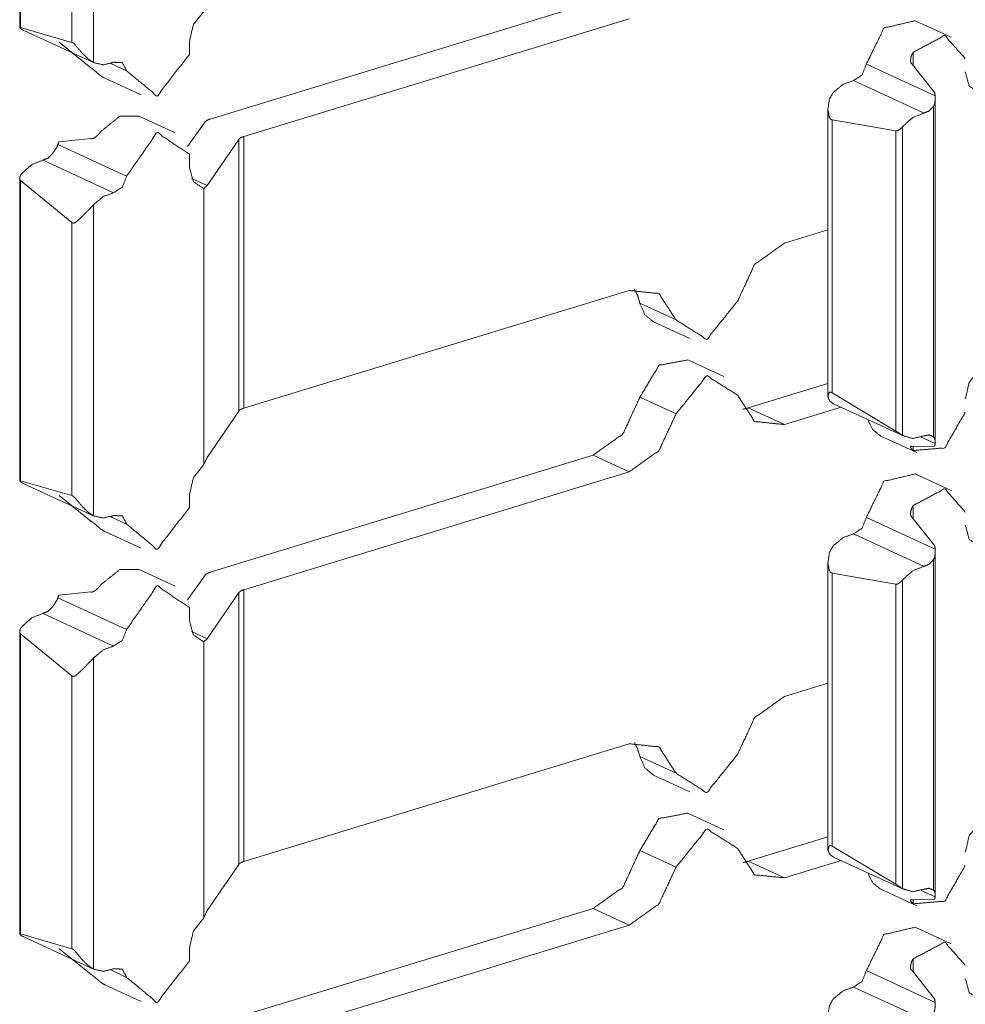
# Model space of a CAD drawing. Units: inches. Extents: x 1.37 to 9.74, y 2.93 to 7.81.
# Drawn here: x 9.55 to 9.62, y 5.17 to 5.24 of the extents above; entities that cross this region are included whole.
import ezdxf

# ---------------------------------------------------------------- set-up
doc = ezdxf.new("R2010")
doc.units = ezdxf.units.IN
doc.header["$MEASUREMENT"] = 0
doc.layers.add('1', color=7, linetype='Continuous', true_color=0xffffff)

msp = doc.modelspace()

# ---------------------------------------------------------------- linework, layer by layer
at = {"layer": '1', "color": 7, "linetype": 'Continuous', "lineweight": 13}
for p, q in [((9.547116, 5.267314), (9.547116, 5.243586)), ((9.547183, 5.243592), (9.547183, 5.267143)), ((9.552917, 5.240828), (9.552917, 5.265261)), ((9.551209, 5.242421), (9.551209, 5.263855)), ((9.592095, 5.245583), (9.562043, 5.236402)), ((9.594925, 5.244277), (9.564689, 5.235039)), ((9.620175, 5.242815), (9.617344, 5.244121)), ((9.547183, 5.243592), (9.551209, 5.242421)), ((9.54743, 5.243357), (9.552969, 5.240802)), ((9.5502, 5.242423), (9.552694, 5.240425)), ((9.560431, 5.241477), (9.560431, 5.242508)), ((9.617203, 5.240631), (9.617203, 5.241649)), ((9.555503, 5.240188), (9.554252, 5.240765)), ((9.618922, 5.238226), (9.613526, 5.240715)), ((9.618878, 5.238495), (9.617119, 5.240717)), ((9.553805, 5.2396), (9.556637, 5.238295)), ((9.618047, 5.236867), (9.612507, 5.239423)), ((9.618934, 5.211118), (9.618934, 5.237964)), ((9.610508, 5.237229), (9.610508, 5.214636)), ((9.61879, 5.21147), (9.61879, 5.237389)), ((9.55932, 5.235318), (9.55649, 5.236624)), ((9.610839, 5.236349), (9.615835, 5.235474)), ((9.610839, 5.214914), (9.610839, 5.236349)), ((9.560273, 5.23425), (9.561651, 5.236175)), ((9.615835, 5.211923), (9.615835, 5.235474)), ((9.616361, 5.211574), (9.616361, 5.235801)), ((9.5502, 5.234607), (9.552694, 5.234866)), ((9.561828, 5.231183), (9.564294, 5.234807)), ((9.564294, 5.21348), (9.564294, 5.234807)), ((9.564689, 5.213712), (9.564689, 5.235039)), ((9.555503, 5.231912), (9.550108, 5.234401)), ((9.554483, 5.230619), (9.548944, 5.233174)), ((9.560431, 5.232604), (9.560431, 5.233634)), ((9.547116, 5.231745), (9.547116, 5.208017)), ((9.561828, 5.231183), (9.560596, 5.23175)), ((9.547183, 5.208023), (9.547183, 5.231574)), ((9.551209, 5.228287), (9.547183, 5.231574)), ((9.561551, 5.230942), (9.561828, 5.231183)), ((9.561551, 5.209284), (9.561551, 5.230942)), ((9.552917, 5.205258), (9.552917, 5.229692)), ((9.551209, 5.206851), (9.551209, 5.228287)), ((9.607093, 5.226667), (9.610509, 5.227711)), ((9.594925, 5.22295), (9.564689, 5.213712)), ((9.598597, 5.220636), (9.595765, 5.221942)), ((9.596836, 5.220482), (9.599668, 5.219176)), ((9.602351, 5.2162), (9.59952, 5.217506)), ((9.604262, 5.213731), (9.610509, 5.21564)), ((9.615835, 5.211923), (9.610839, 5.214914)), ((9.598597, 5.213265), (9.595765, 5.214571)), ((9.610993, 5.214036), (9.616531, 5.211481)), ((9.561828, 5.209856), (9.564294, 5.21348)), ((9.607093, 5.212426), (9.604262, 5.213731)), ((9.607093, 5.212426), (9.611539, 5.213784)), ((9.61466, 5.211528), (9.617492, 5.210223)), ((9.618878, 5.210742), (9.617119, 5.210707)), ((9.618922, 5.210933), (9.617814, 5.211444)), ((9.592095, 5.210014), (9.562043, 5.200833)), ((9.594925, 5.208708), (9.592095, 5.210014)), ((9.617203, 5.210392), (9.617203, 5.210687)), ((9.561828, 5.209856), (9.561551, 5.209284)), ((9.594925, 5.208708), (9.564689, 5.19947)), ((9.620175, 5.207246), (9.617344, 5.208552)), ((9.547183, 5.208023), (9.551209, 5.206851)), ((9.54743, 5.207788), (9.552969, 5.205233)), ((9.560431, 5.205909), (9.560431, 5.206939)), ((9.5502, 5.206853), (9.552694, 5.204856)), ((9.617203, 5.205062), (9.617203, 5.20608)), ((9.555503, 5.204619), (9.554252, 5.205196)), ((9.618922, 5.202657), (9.613526, 5.205146)), ((9.618878, 5.202926), (9.617119, 5.205148)), ((9.553805, 5.204031), (9.556637, 5.202725)), ((9.618047, 5.201299), (9.612507, 5.203854)), ((9.618934, 5.175549), (9.618934, 5.202395)), ((9.610508, 5.201661), (9.610508, 5.179067)), ((9.61879, 5.175901), (9.61879, 5.20182)), ((9.55932, 5.199749), (9.55649, 5.201055)), ((9.610839, 5.20078), (9.615835, 5.199905)), ((9.610839, 5.179345), (9.610839, 5.20078)), ((9.560273, 5.198681), (9.561651, 5.200606)), ((9.616361, 5.176004), (9.616361, 5.200232)), ((9.5502, 5.199038), (9.552694, 5.199297)), ((9.561828, 5.195614), (9.564294, 5.199238)), ((9.564294, 5.177911), (9.564294, 5.199238)), ((9.564689, 5.178143), (9.564689, 5.19947)), ((9.615835, 5.176354), (9.615835, 5.199905)), ((9.555503, 5.196343), (9.550108, 5.198832)), ((9.554483, 5.195051), (9.548944, 5.197606)), ((9.560431, 5.197035), (9.560431, 5.198064)), ((9.547116, 5.196176), (9.547116, 5.172448)), ((9.561828, 5.195614), (9.560596, 5.196181)), ((9.547183, 5.172454), (9.547183, 5.196005)), ((9.551209, 5.192718), (9.547183, 5.196005)), ((9.561551, 5.195373), (9.561828, 5.195614)), ((9.561551, 5.173715), (9.561551, 5.195373)), ((9.552917, 5.16969), (9.552917, 5.194122)), ((9.551209, 5.171283), (9.551209, 5.192718)), ((9.607093, 5.191099), (9.610509, 5.192142)), ((9.594925, 5.187381), (9.564689, 5.178143)), ((9.598597, 5.185068), (9.595765, 5.186373)), ((9.596836, 5.184913), (9.599668, 5.183607)), ((9.602351, 5.180631), (9.59952, 5.181937)), ((9.604262, 5.178163), (9.610509, 5.180071)), ((9.615835, 5.176354), (9.610839, 5.179345)), ((9.598597, 5.177696), (9.595765, 5.179002)), ((9.610993, 5.178467), (9.616531, 5.175912)), ((9.561828, 5.174286), (9.564294, 5.177911)), ((9.607093, 5.176857), (9.604262, 5.178163)), ((9.607093, 5.176857), (9.611539, 5.178215)), ((9.61466, 5.17596), (9.617492, 5.174654)), ((9.618922, 5.175364), (9.617814, 5.175875)), ((9.592095, 5.174445), (9.562043, 5.165263)), ((9.594925, 5.17314), (9.592095, 5.174445)), ((9.618878, 5.175173), (9.617119, 5.175138)), ((9.617203, 5.174824), (9.617203, 5.175118)), ((9.561828, 5.174286), (9.561551, 5.173715)), ((9.594925, 5.17314), (9.564689, 5.163901)), ((9.620175, 5.171678), (9.617344, 5.172983)), ((9.547183, 5.172454), (9.551209, 5.171283)), ((9.54743, 5.172219), (9.552969, 5.169664)), ((9.560431, 5.17034), (9.560431, 5.17137)), ((9.5502, 5.171285), (9.552694, 5.169287)), ((9.617203, 5.169493), (9.617203, 5.170511)), ((9.555503, 5.16905), (9.554252, 5.169627)), ((9.618922, 5.167089), (9.613526, 5.169577)), ((9.618878, 5.167357), (9.617119, 5.169579)), ((9.553805, 5.168462), (9.556637, 5.167156)), ((9.618047, 5.16573), (9.612507, 5.168284))]:
    msp.add_line(p, q, dxfattribs=at)
for points, knots in [([(9.560432, 5.242508), (9.560738, 5.243806), (9.561551, 5.244853)], [0, 0, 0.501359, 1, 1]), ([(9.617344, 5.244121), (9.614907, 5.243543), (9.613526, 5.240715)], [0, 0, 0.44322, 1, 1]), ([(9.547183, 5.243592), (9.547158, 5.2436), (9.547128, 5.243602), (9.547117, 5.243582), (9.547157, 5.243526), (9.547252, 5.243454), (9.547259, 5.243449)], [0, 0, 0.09632, 0.205455, 0.289688, 0.536346, 0.96896, 1, 1]), ([(9.547259, 5.243449), (9.547344, 5.243401), (9.54743, 5.243357)], [0, 0, 0.502786, 1, 1]), ([(9.552916, 5.240828), (9.552913, 5.240829), (9.55253, 5.241082), (9.552007, 5.241583), (9.551504, 5.24219), (9.551398, 5.242307), (9.55131, 5.242382), (9.551241, 5.242415), (9.55121, 5.242421)], [0, 0, 0.001544, 0.196028, 0.503343, 0.837804, 0.904784, 0.953767, 0.986349, 1, 1]), ([(9.621286, 5.241131), (9.619679, 5.242957), (9.617203, 5.241649)], [0, 0, 0.464911, 1, 1]), ([(9.617119, 5.240717), (9.61707, 5.240752), (9.617025, 5.24082), (9.61699, 5.24097), (9.617014, 5.241244), (9.617124, 5.241528), (9.617203, 5.241649)], [0, 0, 0.058898, 0.138675, 0.289829, 0.558914, 0.858143, 1, 1]), ([(9.560432, 5.241478), (9.557888, 5.238208), (9.555503, 5.240188)], [0, 0, 0.572049, 1, 1]), ([(9.552695, 5.240425), (9.552753, 5.240393), (9.552835, 5.240336), (9.552978, 5.240219), (9.553205, 5.240023), (9.553426, 5.239839), (9.553517, 5.23977)], [0, 0, 0.062781, 0.157736, 0.333207, 0.618591, 0.891356, 1, 1]), ([(9.552916, 5.240828), (9.553666, 5.24066), (9.554483, 5.240857)], [0, 0, 0.477252, 1, 1]), ([(9.554483, 5.240857), (9.555168, 5.240835), (9.555503, 5.240188)], [0, 0, 0.484207, 1, 1]), ([(9.613526, 5.240715), (9.613192, 5.239863), (9.612507, 5.239423)], [0, 0, 0.529329, 1, 1]), ([(9.622406, 5.238439), (9.621592, 5.238989), (9.621286, 5.240101)], [0, 0, 0.460115, 1, 1]), ([(9.553806, 5.2396), (9.553657, 5.239678), (9.553517, 5.23977)], [0, 0, 0.499345, 1, 1]), ([(9.612507, 5.239423), (9.611689, 5.23912), (9.61094, 5.238495)], [0, 0, 0.472007, 1, 1]), ([(9.610838, 5.236349), (9.610811, 5.236351), (9.610742, 5.23638), (9.610684, 5.236441), (9.610605, 5.236598), (9.61051, 5.237155), (9.610626, 5.237953), (9.610879, 5.238422), (9.61094, 5.238495)], [0, 0, 0.011746, 0.043485, 0.078945, 0.153524, 0.392793, 0.734373, 0.959766, 1, 1]), ([(9.618922, 5.238226), (9.618933, 5.238027), (9.618888, 5.237596), (9.618799, 5.237401), (9.61879, 5.237389)], [0, 0, 0.230748, 0.733941, 0.982434, 1, 1]), ([(9.618878, 5.238495), (9.61888, 5.238489), (9.618898, 5.238431), (9.61892, 5.238256), (9.618922, 5.238226)], [0, 0, 0.022655, 0.24519, 0.891259, 1, 1]), ([(9.61879, 5.237389), (9.618446, 5.237036), (9.618046, 5.236867)], [0, 0, 0.532132, 1, 1]), ([(9.556489, 5.236624), (9.554968, 5.236622), (9.553517, 5.235458)], [0, 0, 0.450079, 1, 1]), ([(9.562043, 5.236401), (9.5618, 5.2363), (9.561651, 5.236175)], [0, 0, 0.57648, 1, 1]), ([(9.618046, 5.236867), (9.617158, 5.236522), (9.616361, 5.235801)], [0, 0, 0.470249, 1, 1]), ([(9.552695, 5.234866), (9.552753, 5.234852), (9.552835, 5.234862), (9.552978, 5.234929), (9.553205, 5.235109), (9.553426, 5.235343), (9.553517, 5.235458)], [0, 0, 0.056193, 0.134352, 0.28372, 0.557469, 0.861325, 1, 1]), ([(9.616361, 5.235801), (9.61625, 5.23568), (9.616085, 5.235548), (9.615967, 5.235488), (9.61588, 5.235469), (9.615835, 5.235474)], [0, 0, 0.254843, 0.584531, 0.791221, 0.929852, 1, 1]), ([(9.560432, 5.233634), (9.557888, 5.235348), (9.555503, 5.231912)], [0, 0, 0.423111, 1, 1]), ([(9.564294, 5.234807), (9.564442, 5.234935), (9.564689, 5.235039)], [0, 0, 0.422688, 1, 1]), ([(9.550108, 5.234401), (9.550047, 5.234235), (9.549824, 5.233886), (9.549697, 5.233708), (9.549689, 5.233696)], [0, 0, 0.21421, 0.716862, 0.981628, 1, 1]), ([(9.5502, 5.234607), (9.55019, 5.234598), (9.550156, 5.234549), (9.550108, 5.234401)], [0, 0, 0.060531, 0.318837, 1, 1]), ([(9.548945, 5.233174), (9.548056, 5.232828), (9.547259, 5.232108)], [0, 0, 0.470249, 1, 1]), ([(9.549689, 5.233696), (9.549344, 5.233343), (9.548945, 5.233174)], [0, 0, 0.532132, 1, 1]), ([(9.561551, 5.230942), (9.560738, 5.231492), (9.560432, 5.232603)], [0, 0, 0.460115, 1, 1]), ([(9.547259, 5.232108), (9.547176, 5.231976), (9.547119, 5.231793), (9.547123, 5.231676), (9.547154, 5.231604), (9.547183, 5.231574)], [0, 0, 0.267526, 0.595184, 0.794149, 0.928713, 1, 1]), ([(9.555503, 5.231912), (9.555168, 5.23106), (9.554483, 5.230619)], [0, 0, 0.529449, 1, 1]), ([(9.554483, 5.230619), (9.553666, 5.230317), (9.552916, 5.229691)], [0, 0, 0.471848, 1, 1]), ([(9.55121, 5.228287), (9.551233, 5.228265), (9.551301, 5.228231), (9.551373, 5.228231), (9.551504, 5.228292), (9.551887, 5.228628), (9.552465, 5.229214), (9.552852, 5.22962), (9.552916, 5.229691)], [0, 0, 0.013936, 0.046575, 0.077878, 0.140273, 0.36045, 0.7161, 0.958537, 1, 1]), ([(9.603422, 5.222111), (9.604762, 5.224994), (9.607093, 5.226668)], [0, 0, 0.525668, 1, 1]), ([(9.594925, 5.22295), (9.597257, 5.222702), (9.598596, 5.220637)], [0, 0, 0.487863, 1, 1]), ([(9.595339, 5.223049), (9.595591, 5.222527), (9.595765, 5.221942)], [0, 0, 0.487749, 1, 1]), ([(9.596836, 5.220482), (9.596157, 5.221045), (9.595765, 5.221942)], [0, 0, 0.474031, 1, 1]), ([(9.603422, 5.222111), (9.601009, 5.219116), (9.598596, 5.220637)], [0, 0, 0.574188, 1, 1]), ([(9.59952, 5.217506), (9.597259, 5.217074), (9.595765, 5.214571)], [0, 0, 0.441305, 1, 1]), ([(9.603422, 5.214739), (9.601009, 5.21626), (9.598596, 5.213265)], [0, 0, 0.425811, 1, 1]), ([(9.621286, 5.214436), (9.621592, 5.215734), (9.622406, 5.216782)], [0, 0, 0.501359, 1, 1]), ([(9.607093, 5.212426), (9.604762, 5.212674), (9.603422, 5.214739)], [0, 0, 0.487777, 1, 1]), ([(9.61094, 5.214062), (9.610936, 5.214063), (9.610658, 5.214269), (9.61051, 5.214596), (9.610605, 5.214927), (9.610666, 5.214968), (9.610733, 5.21497), (9.610802, 5.214941), (9.610838, 5.214914)], [0, 0, 0.003335, 0.266417, 0.539722, 0.801809, 0.857459, 0.908905, 0.965624, 1, 1]), ([(9.595765, 5.214571), (9.594426, 5.211688), (9.592095, 5.210014)], [0, 0, 0.525619, 1, 1]), ([(9.61094, 5.214062), (9.610966, 5.214049), (9.610993, 5.214036)], [0, 0, 0.495281, 1, 1]), ([(9.564294, 5.21348), (9.564442, 5.213608), (9.564689, 5.213712)], [0, 0, 0.422212, 1, 1]), ([(9.598596, 5.213265), (9.597257, 5.210381), (9.594925, 5.208708)], [0, 0, 0.525611, 1, 1]), ([(9.604262, 5.213731), (9.604055, 5.213675), (9.603848, 5.213633)], [0, 0, 0.504586, 1, 1]), ([(9.621286, 5.213406), (9.619679, 5.210598), (9.617203, 5.210392)], [0, 0, 0.565684, 1, 1]), ([(9.61466, 5.211528), (9.614029, 5.21203), (9.613633, 5.212818)], [0, 0, 0.477523, 1, 1]), ([(9.615835, 5.211923), (9.615873, 5.211902), (9.615944, 5.211858), (9.61606, 5.211779), (9.616215, 5.21167), (9.616354, 5.211578), (9.616361, 5.211574)], [0, 0, 0.067773, 0.201152, 0.423109, 0.723016, 0.986409, 1, 1]), ([(9.616361, 5.211574), (9.617158, 5.211339), (9.618046, 5.211536)], [0, 0, 0.477089, 1, 1]), ([(9.618046, 5.211536), (9.618446, 5.211613), (9.61879, 5.21147)], [0, 0, 0.5219, 1, 1]), ([(9.61879, 5.21147), (9.618811, 5.211452), (9.618906, 5.211312), (9.618931, 5.211056), (9.618922, 5.210933)], [0, 0, 0.048512, 0.341217, 0.787094, 1, 1]), ([(9.618878, 5.210742), (9.61888, 5.210745), (9.618898, 5.210777), (9.61892, 5.210908), (9.618922, 5.210933)], [0, 0, 0.018887, 0.205923, 0.87477, 1, 1]), ([(9.617119, 5.210707), (9.61707, 5.210724), (9.617025, 5.210726), (9.61699, 5.210691), (9.617014, 5.210588), (9.617124, 5.210456), (9.617203, 5.210392)], [0, 0, 0.098738, 0.183974, 0.277092, 0.478901, 0.807173, 1, 1]), ([(9.560432, 5.206939), (9.560738, 5.208237), (9.561551, 5.209284)], [0, 0, 0.501224, 1, 1]), ([(9.617344, 5.208552), (9.614907, 5.207974), (9.613526, 5.205146)], [0, 0, 0.443229, 1, 1]), ([(9.547183, 5.208023), (9.547158, 5.208032), (9.547128, 5.208034), (9.547117, 5.208013), (9.547157, 5.207957), (9.547252, 5.207885), (9.547259, 5.207881)], [0, 0, 0.096291, 0.205392, 0.289599, 0.537377, 0.968969, 1, 1]), ([(9.547259, 5.207881), (9.547344, 5.207831), (9.54743, 5.207788)], [0, 0, 0.503307, 1, 1]), ([(9.621286, 5.205562), (9.619679, 5.207388), (9.617203, 5.20608)], [0, 0, 0.464911, 1, 1]), ([(9.552916, 5.205259), (9.552913, 5.205261), (9.55253, 5.205513), (9.552007, 5.206014), (9.551504, 5.206621), (9.551398, 5.206738), (9.55131, 5.206813), (9.551241, 5.206847), (9.55121, 5.206852)], [0, 0, 0.001629, 0.19611, 0.50342, 0.837742, 0.904849, 0.95372, 0.986377, 1, 1]), ([(9.560432, 5.205909), (9.557888, 5.202639), (9.555503, 5.204619)], [0, 0, 0.572049, 1, 1]), ([(9.617119, 5.205148), (9.61707, 5.205183), (9.617025, 5.205251), (9.61699, 5.205401), (9.617014, 5.205674), (9.617124, 5.205959), (9.617203, 5.20608)], [0, 0, 0.058879, 0.138964, 0.289682, 0.558682, 0.858188, 1, 1]), ([(9.552695, 5.204856), (9.552753, 5.204824), (9.552835, 5.204767), (9.552978, 5.204651), (9.553205, 5.204454), (9.553426, 5.204271), (9.553517, 5.204201)], [0, 0, 0.062591, 0.157541, 0.333004, 0.618375, 0.891127, 1, 1]), ([(9.552916, 5.205259), (9.553666, 5.205091), (9.554483, 5.205288)], [0, 0, 0.477223, 1, 1]), ([(9.554483, 5.205288), (9.555168, 5.205266), (9.555503, 5.204619)], [0, 0, 0.484336, 1, 1]), ([(9.613526, 5.205146), (9.613192, 5.204294), (9.612507, 5.203853)], [0, 0, 0.529158, 1, 1]), ([(9.553806, 5.204031), (9.553657, 5.204109), (9.553517, 5.204201)], [0, 0, 0.499063, 1, 1]), ([(9.612507, 5.203853), (9.611689, 5.203551), (9.61094, 5.202925)], [0, 0, 0.472007, 1, 1]), ([(9.622406, 5.20287), (9.621592, 5.203421), (9.621286, 5.204532)], [0, 0, 0.460115, 1, 1]), ([(9.610838, 5.20078), (9.610811, 5.200782), (9.610742, 5.200811), (9.610684, 5.200872), (9.610605, 5.201029), (9.61051, 5.201586), (9.610626, 5.202384), (9.610879, 5.202853), (9.61094, 5.202925)], [0, 0, 0.011736, 0.043545, 0.079008, 0.153594, 0.392885, 0.734328, 0.959894, 1, 1]), ([(9.618922, 5.202657), (9.618933, 5.202458), (9.618888, 5.202027), (9.618799, 5.201832), (9.61879, 5.20182)], [0, 0, 0.231131, 0.73366, 0.982058, 1, 1]), ([(9.618878, 5.202926), (9.61888, 5.20292), (9.618898, 5.202862), (9.61892, 5.202687), (9.618922, 5.202657)], [0, 0, 0.022655, 0.24519, 0.891259, 1, 1]), ([(9.61879, 5.20182), (9.618446, 5.201467), (9.618046, 5.201299)], [0, 0, 0.532223, 1, 1]), ([(9.556489, 5.201055), (9.554968, 5.201052), (9.553517, 5.199889)], [0, 0, 0.450113, 1, 1]), ([(9.562043, 5.200833), (9.5618, 5.200731), (9.561651, 5.200606)], [0, 0, 0.57648, 1, 1]), ([(9.618046, 5.201299), (9.617158, 5.200953), (9.616361, 5.200232)], [0, 0, 0.470186, 1, 1]), ([(9.616361, 5.200232), (9.61625, 5.200112), (9.616085, 5.199979), (9.615967, 5.199919), (9.61588, 5.1999), (9.615835, 5.199905)], [0, 0, 0.254467, 0.584671, 0.791146, 0.929827, 1, 1]), ([(9.552695, 5.199297), (9.552753, 5.199283), (9.552835, 5.199293), (9.552978, 5.19936), (9.553205, 5.19954), (9.553426, 5.199774), (9.553517, 5.199889)], [0, 0, 0.056269, 0.134405, 0.283893, 0.557321, 0.861366, 1, 1]), ([(9.560432, 5.198064), (9.557888, 5.19978), (9.555503, 5.196343)], [0, 0, 0.423129, 1, 1]), ([(9.564294, 5.199238), (9.564442, 5.199366), (9.564689, 5.19947)], [0, 0, 0.422212, 1, 1]), ([(9.550108, 5.198832), (9.550047, 5.198666), (9.549824, 5.198317), (9.549697, 5.198139), (9.549689, 5.198127)], [0, 0, 0.214213, 0.716457, 0.981227, 1, 1]), ([(9.5502, 5.199038), (9.55019, 5.199028), (9.550156, 5.19898), (9.550108, 5.198832)], [0, 0, 0.061622, 0.319628, 1, 1]), ([(9.548945, 5.197606), (9.548056, 5.19726), (9.547259, 5.196539)], [0, 0, 0.470186, 1, 1]), ([(9.549689, 5.198127), (9.549344, 5.197774), (9.548945, 5.197606)], [0, 0, 0.532223, 1, 1]), ([(9.561551, 5.195373), (9.560738, 5.195923), (9.560432, 5.197035)], [0, 0, 0.460115, 1, 1]), ([(9.547259, 5.196539), (9.547176, 5.196406), (9.547119, 5.196224), (9.547123, 5.196107), (9.547154, 5.196035), (9.547183, 5.196005)], [0, 0, 0.267571, 0.594619, 0.793618, 0.928205, 1, 1]), ([(9.555503, 5.196343), (9.555168, 5.19549), (9.554483, 5.195051)], [0, 0, 0.529619, 1, 1]), ([(9.554483, 5.195051), (9.553666, 5.194748), (9.552916, 5.194122)], [0, 0, 0.471848, 1, 1]), ([(9.55121, 5.192718), (9.551233, 5.192696), (9.551301, 5.192662), (9.551373, 5.192662), (9.551504, 5.192723), (9.551887, 5.193059), (9.552465, 5.193645), (9.552852, 5.194051), (9.552916, 5.194122)], [0, 0, 0.013934, 0.046647, 0.077948, 0.140262, 0.36041, 0.716138, 0.958543, 1, 1]), ([(9.603422, 5.186542), (9.604762, 5.189426), (9.607093, 5.191099)], [0, 0, 0.525668, 1, 1]), ([(9.594925, 5.187381), (9.597257, 5.187133), (9.598596, 5.185068)], [0, 0, 0.487863, 1, 1]), ([(9.595339, 5.187481), (9.595591, 5.186958), (9.595765, 5.186373)], [0, 0, 0.487749, 1, 1]), ([(9.596836, 5.184913), (9.596157, 5.185477), (9.595765, 5.186373)], [0, 0, 0.474031, 1, 1]), ([(9.603422, 5.186542), (9.601009, 5.183547), (9.598596, 5.185068)], [0, 0, 0.574189, 1, 1]), ([(9.59952, 5.181937), (9.597259, 5.181505), (9.595765, 5.179002)], [0, 0, 0.441305, 1, 1]), ([(9.603422, 5.17917), (9.601009, 5.180691), (9.598596, 5.177696)], [0, 0, 0.425812, 1, 1]), ([(9.621286, 5.178867), (9.621592, 5.180165), (9.622406, 5.181213)], [0, 0, 0.501298, 1, 1]), ([(9.607093, 5.176857), (9.604762, 5.177105), (9.603422, 5.17917)], [0, 0, 0.487777, 1, 1]), ([(9.61094, 5.178493), (9.610936, 5.178495), (9.610658, 5.178699), (9.61051, 5.179027), (9.610605, 5.179358), (9.610666, 5.179398), (9.610733, 5.179401), (9.610802, 5.179372), (9.610838, 5.179345)], [0, 0, 0.003335, 0.266232, 0.539537, 0.80192, 0.8574, 0.908846, 0.965442, 1, 1]), ([(9.595765, 5.179002), (9.594426, 5.176118), (9.592095, 5.174445)], [0, 0, 0.525668, 1, 1]), ([(9.61094, 5.178493), (9.610966, 5.17848), (9.610993, 5.178467)], [0, 0, 0.496858, 1, 1]), ([(9.564294, 5.177911), (9.564442, 5.178039), (9.564689, 5.178143)], [0, 0, 0.422212, 1, 1]), ([(9.598596, 5.177696), (9.597257, 5.174813), (9.594925, 5.173139)], [0, 0, 0.525611, 1, 1]), ([(9.604262, 5.178163), (9.604055, 5.178106), (9.603848, 5.178063)], [0, 0, 0.50471, 1, 1]), ([(9.621286, 5.177837), (9.619679, 5.175029), (9.617203, 5.174824)], [0, 0, 0.565684, 1, 1]), ([(9.61466, 5.17596), (9.614029, 5.176461), (9.613633, 5.177249)], [0, 0, 0.477625, 1, 1]), ([(9.615835, 5.176354), (9.615873, 5.176334), (9.615944, 5.176289), (9.61606, 5.176209), (9.616215, 5.176101), (9.616354, 5.176009), (9.616361, 5.176004)], [0, 0, 0.067748, 0.201081, 0.423324, 0.723125, 0.986067, 1, 1]), ([(9.616361, 5.176004), (9.617158, 5.17577), (9.618046, 5.175967)], [0, 0, 0.477065, 1, 1]), ([(9.618046, 5.175967), (9.618446, 5.176043), (9.61879, 5.175901)], [0, 0, 0.521957, 1, 1]), ([(9.61879, 5.175901), (9.618811, 5.175882), (9.618906, 5.175743), (9.618931, 5.175487), (9.618922, 5.175364)], [0, 0, 0.048982, 0.341138, 0.787068, 1, 1]), ([(9.618878, 5.175173), (9.61888, 5.175175), (9.618898, 5.175208), (9.61892, 5.175339), (9.618922, 5.175364)], [0, 0, 0.017374, 0.204314, 0.874834, 1, 1]), ([(9.617119, 5.175138), (9.61707, 5.175155), (9.617025, 5.175157), (9.61699, 5.175123), (9.617014, 5.175019), (9.617124, 5.174887), (9.617203, 5.174824)], [0, 0, 0.098491, 0.183763, 0.276892, 0.478726, 0.807634, 1, 1]), ([(9.560432, 5.17137), (9.560738, 5.172668), (9.561551, 5.173715)], [0, 0, 0.501359, 1, 1]), ([(9.617344, 5.172983), (9.614907, 5.172405), (9.613526, 5.169577)], [0, 0, 0.44322, 1, 1]), ([(9.547183, 5.172454), (9.547158, 5.172462), (9.547128, 5.172464), (9.547117, 5.172444), (9.547157, 5.172388), (9.547252, 5.172316), (9.547259, 5.172311)], [0, 0, 0.096341, 0.205498, 0.28844, 0.536346, 0.968161, 1, 1]), ([(9.547259, 5.172311), (9.547344, 5.172262), (9.54743, 5.172219)], [0, 0, 0.502786, 1, 1]), ([(9.621286, 5.169993), (9.619679, 5.171819), (9.617203, 5.170511)], [0, 0, 0.464911, 1, 1]), ([(9.552916, 5.16969), (9.552913, 5.169691), (9.55253, 5.169944), (9.552007, 5.170445), (9.551504, 5.171052), (9.551398, 5.171169), (9.55131, 5.171244), (9.551241, 5.171277), (9.55121, 5.171283)], [0, 0, 0.001544, 0.196028, 0.503343, 0.837804, 0.904784, 0.953767, 0.986349, 1, 1]), ([(9.560432, 5.170339), (9.557888, 5.16707), (9.555503, 5.16905)], [0, 0, 0.572028, 1, 1]), ([(9.617119, 5.169579), (9.61707, 5.169614), (9.617025, 5.169682), (9.61699, 5.169832), (9.617014, 5.170106), (9.617124, 5.17039), (9.617203, 5.170511)], [0, 0, 0.058898, 0.138675, 0.289829, 0.558914, 0.858143, 1, 1]), ([(9.552695, 5.169287), (9.552753, 5.169255), (9.552835, 5.169199), (9.552978, 5.169081), (9.553205, 5.168884), (9.553426, 5.168702), (9.553517, 5.168632)], [0, 0, 0.06278, 0.157514, 0.333227, 0.618608, 0.891123, 1, 1]), ([(9.552916, 5.16969), (9.553666, 5.169522), (9.554483, 5.169719)], [0, 0, 0.477223, 1, 1]), ([(9.554483, 5.169719), (9.555168, 5.169697), (9.555503, 5.16905)], [0, 0, 0.484336, 1, 1]), ([(9.613526, 5.169577), (9.613192, 5.168724), (9.612507, 5.168285)], [0, 0, 0.529329, 1, 1]), ([(9.553806, 5.168462), (9.553657, 5.16854), (9.553517, 5.168632)], [0, 0, 0.499345, 1, 1]), ([(9.612507, 5.168285), (9.611689, 5.167982), (9.61094, 5.167356)], [0, 0, 0.472007, 1, 1]), ([(9.622406, 5.167302), (9.621592, 5.167852), (9.621286, 5.168963)], [0, 0, 0.460199, 1, 1]), ([(9.610838, 5.165211), (9.610811, 5.165213), (9.610742, 5.165242), (9.610684, 5.165303), (9.610605, 5.16546), (9.61051, 5.166017), (9.610626, 5.166815), (9.610879, 5.167284), (9.61094, 5.167356)], [0, 0, 0.011748, 0.043556, 0.079018, 0.15345, 0.39274, 0.73435, 0.959763, 1, 1]), ([(9.618922, 5.167088), (9.618933, 5.166889), (9.618888, 5.166458), (9.618799, 5.166263), (9.61879, 5.166251)], [0, 0, 0.23111, 0.734066, 0.982442, 1, 1]), ([(9.618878, 5.167357), (9.61888, 5.167351), (9.618898, 5.167293), (9.61892, 5.167118), (9.618922, 5.167088)], [0, 0, 0.024032, 0.246589, 0.891248, 1, 1])]:
    msp.add_open_spline(points, degree=1, knots=knots, dxfattribs=at)

doc.saveas('drawing.dxf')
